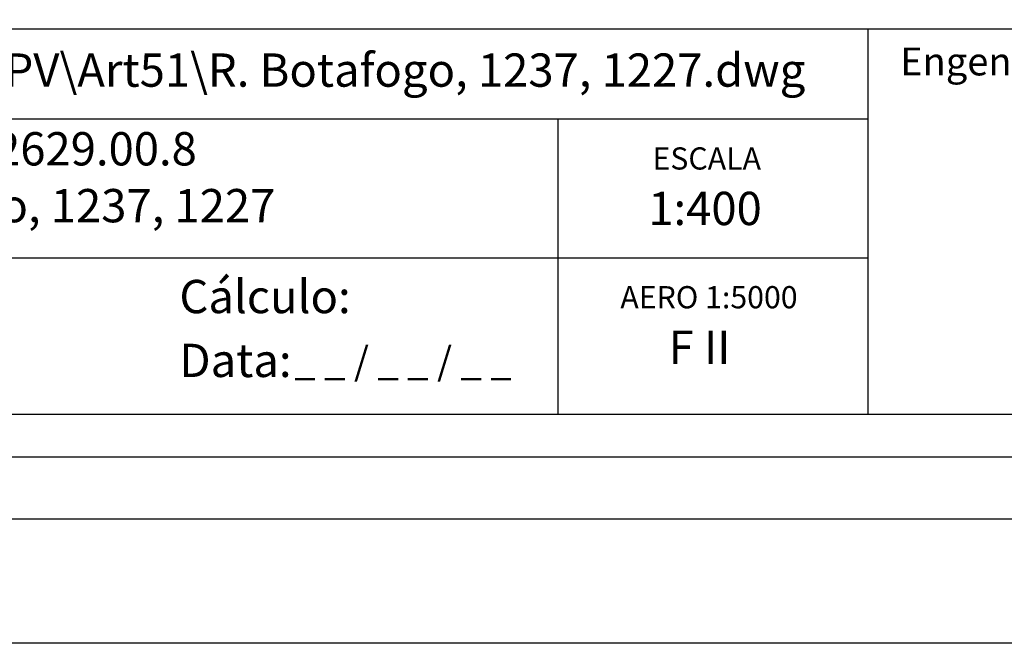
# Model space of a CAD drawing. Extents: x 186243 to 186326, y 1674257 to 1674374.
# Drawn here: x 186265 to 186297, y 1674257 to 1674277 of the extents above; entities that cross this region are included whole.
import ezdxf

# ---------------------------------------------------------------- set-up
doc = ezdxf.new("R2010")
doc.units = 0
doc.header["$LTSCALE"] = 3
doc.header["$MEASUREMENT"] = 0
doc.layers.get('0').update_dxf_attribs({"linetype": 'CONTINUOUS'})
doc.layers.get('DEFPOINTS').update_dxf_attribs({"linetype": 'CONTINUOUS'})
doc.layers.add('T-DIM', color=1, linetype='CONTINUOUS')
doc.layers.add('T-TEXTP', color=7, linetype='CONTINUOUS')
doc.styles.get("Standard").update_dxf_attribs({"font": 'ARIAL.TTF'})

msp = doc.modelspace()

# ---------------------------------------------------------------- linework, layer by layer
msp.add_lwpolyline([(186247.143, 1674371.726), (186322.251, 1674371.726), (186322.251, 1674260.927), (186247.143, 1674260.927)], close=True)
at = {"layer": 'DEFPOINTS'}
msp.add_lwpolyline([(186243.143, 1674374.306), (186326.251, 1674374.306), (186326.251, 1674256.927), (186243.143, 1674256.927)], close=True, dxfattribs=at)
at = {"layer": 'T-DIM'}
msp.add_lwpolyline([(186249.143, 1674369.726), (186320.251, 1674369.726), (186320.251, 1674262.927), (186249.143, 1674262.927)], close=True, dxfattribs=at)
at = {"layer": 'T-TEXTP'}
for p, q in [((186252.871, 1674276.744), (186318.639, 1674276.744)), ((186292.757, 1674264.303), (186292.757, 1674276.744)), ((186292.757, 1674273.828), (186252.871, 1674273.828)), ((186282.757, 1674264.303), (186282.757, 1674273.828)), ((186292.757, 1674269.353), (186252.871, 1674269.353)), ((186318.639, 1674264.303), (186252.871, 1674264.303))]:
    msp.add_line(p, q, dxfattribs=at)

# ---------------------------------------------------------------- texts
at = {"layer": 'T-TEXTP', "attachment_point": 1}
for s, insert, char_height in [('{\\fArial|b0|i0|c0|p34;Engenheiro / Arquiteto:}', (186293.784, 1674276.144), 0.9), ('Arquivo:577\\\\C\\\\UPV\\\\Art51\\\\R. Botafogo, 1237, 1227.dwg', (186253.604, 1674275.953), 1.07402), ('Processo:002.322629.00.8', (186253.513, 1674273.414), 1.07402), ('{\\fArial|b0|i0|c0|p34;ESCALA}', (186285.797, 1674272.923), 0.71602), ('Local:R. Botafogo, 1237, 1227', (186253.606, 1674271.58), 1.07402), (' 1:400', (186285.334, 1674271.49), 1.074), ('Cálculo:', (186270.54, 1674268.649), 1.074), ('{\\fArial|b0|i0|c0|p34;AERO 1:5000}', (186284.761, 1674268.448), 0.71602), ('   F II', (186285.334, 1674267.015), 1.074), ('{\\fArial|b0|i0|c0|p34;Data:}', (186270.54, 1674266.589), 1.07402), ('{\\fArial|b0|i0|c0|p34;_ _ / _ _ / _ _}', (186274.249, 1674266.485), 0.9)]:
    msp.add_mtext(s, dxfattribs=dict(at, insert=insert, char_height=char_height))

doc.saveas('drawing.dxf')
